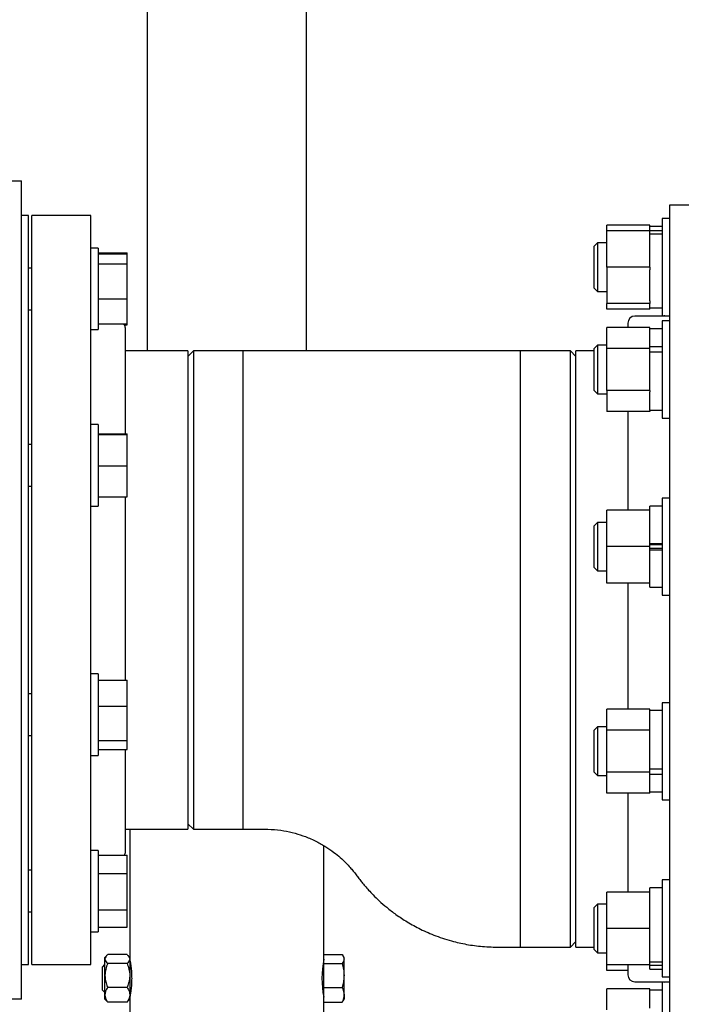
# Model space of a CAD drawing. Units: inches. Extents: x -14.3 to 22.1, y 0.1 to 17.1.
# Drawn here: x 8.4 to 9.4, y 2.3 to 3.8 of the extents above; entities that cross this region are included whole.
import ezdxf

# ---------------------------------------------------------------- set-up
doc = ezdxf.new("R2010")
doc.units = ezdxf.units.IN
doc.header["$MEASUREMENT"] = 0
doc.layers.add('7', color=7, linetype='Continuous', lineweight=25)
doc.styles.add('SLDTEXTSTYLE0', font='TXT', dxfattribs={"width": 0.75})
doc.dimstyles.new('SLDDIMSTYLE0', dxfattribs={"dimtxt": 0.12, "dimasz": 0.12, "dimexe": 0, "dimexo": 0.0625, "dimgap": 0.03, "dimtad": 0, "dimtih": 1, "dimtoh": 1, "dimdec": 6, "dimlfac": 12, "dimrnd": 1e-09, "dimzin": 12, "dimdsep": 46, "dimlunit": 5, "dimtxsty": 'SLDTEXTSTYLE0', "dimsah": 1, "dimcen": 0.09, "dimadec": 0, "dimazin": 3, "dimtfac": 1, "dimtofl": 0, "dimtmove": 0, "dimatfit": 3, "dimfxl": 0, "dimfrac": 2, "dimtolj": 1, "dimtzin": 12, "dimarcsym": 0})

# ---------------------------------------------------------------- blocks, each defined once
blk = doc.blocks.new('_D')
at = {"layer": '7'}
for p, q in [((9.188, 6.5487), (13.2176, 6.5487)), ((13.0926, 6.5487), (13.0926, 4.5475)), ((13.1789, 4.4987), (13.1424, 4.4987)), ((13.1424, 4.4987), (13.1424, 4.3082)), ((13.5336, 4.4987), (13.5702, 4.4987)), ((13.5702, 4.4987), (13.5702, 4.3082)), ((13.1424, 4.3082), (13.1789, 4.3082)), ((13.5702, 4.3082), (13.5336, 4.3082)), ((13.0926, 1.4531), (13.0926, 4.2838)), ((9.2262, 1.4531), (13.2176, 1.4531))]:
    blk.add_line(p, q, dxfattribs=at)
for centre, start, end in [((12.8177, 4.4035), 153.4349, 206.5651), ((13.3675, 4.4035), 333.4349, 26.5651)]:
    blk.add_arc(centre, 0.2675, start, end, dxfattribs=at)
for points in [[(13.0926, 6.5487), (13.0726, 6.4287), (13.1126, 6.4287)], [(13.0926, 1.4531), (13.1126, 1.5731), (13.0726, 1.5731)]]:
    blk.add_solid(points, dxfattribs=at)
at = {"layer": '7', "char_height": 0.12, "attachment_point": 1, "style": 'SLDTEXTSTYLE0'}
for s, insert in [('61-1/8"', (12.5785, 4.4629)), ('1553', (13.1789, 4.4629))]:
    blk.add_mtext(s, dxfattribs=dict(at, insert=insert))
blk = doc.blocks.new('_D_1')
at = {"layer": '7'}
for p, q in [((11.4103, 2.8637), (11.8003, 2.8637)), ((11.6753, 2.8637), (11.6753, 2.1085)), ((11.8946, 2.0841), (11.858, 2.0841)), ((11.858, 2.0841), (11.858, 1.8936)), ((12.1606, 2.0841), (12.1972, 2.0841)), ((12.1972, 2.0841), (12.1972, 1.8936)), ((11.858, 1.8936), (11.8946, 1.8936)), ((12.1972, 1.8936), (12.1606, 1.8936)), ((11.6753, 1.4523), (11.6753, 1.8692)), ((9.3862, 1.4523), (11.8003, 1.4523))]:
    blk.add_line(p, q, dxfattribs=at)
for points in [[(11.6753, 2.8637), (11.6553, 2.7437), (11.6953, 2.7437)], [(11.6753, 1.4523), (11.6953, 1.5723), (11.6553, 1.5723)]]:
    blk.add_solid(points, dxfattribs=at)
at = {"layer": '7', "char_height": 0.12, "attachment_point": 1, "style": 'SLDTEXTSTYLE0'}
for s, insert in [('16-15/16"', (11.1168, 2.0483)), ('430', (11.8946, 2.0483))]:
    blk.add_mtext(s, dxfattribs=dict(at, insert=insert))
blk = doc.blocks.new('_D_3')
at = {"layer": '7'}
for p, q in [((8.5814, 6.4774), (12.5089, 6.4774)), ((12.3839, 6.4774), (12.3839, 4.0967)), ((12.5146, 4.0479), (12.478, 4.0479)), ((12.478, 4.0479), (12.478, 3.8574)), ((12.8693, 4.0479), (12.9058, 4.0479)), ((12.9058, 4.0479), (12.9058, 3.8574)), ((12.478, 3.8574), (12.5146, 3.8574)), ((12.9058, 3.8574), (12.8693, 3.8574)), ((12.3839, 1.4523), (12.3839, 3.833)), ((9.3862, 1.4523), (12.5089, 1.4523))]:
    blk.add_line(p, q, dxfattribs=at)
for centre, start, end in [((12.0647, 3.9527), 153.4349, 206.5651), ((12.7031, 3.9527), 333.4349, 26.5651)]:
    blk.add_arc(centre, 0.2675, start, end, dxfattribs=at)
for points in [[(12.3839, 6.4774), (12.3639, 6.3574), (12.4039, 6.3574)], [(12.3839, 1.4523), (12.4039, 1.5723), (12.3639, 1.5723)]]:
    blk.add_solid(points, dxfattribs=at)
at = {"layer": '7', "char_height": 0.12, "attachment_point": 1, "style": 'SLDTEXTSTYLE0'}
for s, insert in [('60-5/16"', (11.8255, 4.0121)), ('1532', (12.5146, 4.0121))]:
    blk.add_mtext(s, dxfattribs=dict(at, insert=insert))

msp = doc.modelspace()

# ---------------------------------------------------------------- linework, layer by layer
at = {"color": 7, "linetype": 'Continuous', "lineweight": 25}
for p, q in [((8.55373862, 4.30644371), (8.55373862, 3.31165197)), ((8.79332211, 3.31165197), (8.79332211, 4.30644371)), ((8.2290693, 3.56686036), (8.36490258, 3.56686036)), ((9.43261087, 3.53040199), (9.33886105, 3.53040199)), ((9.33886105, 3.53040199), (9.33886105, 2.19706863)), ((8.37531931, 3.51477689), (8.36490258, 3.51477689)), ((8.37531931, 2.38977696), (8.37531931, 3.51477689)), ((8.46906932, 3.51477689), (8.38052768, 3.51477689)), ((8.38052768, 2.95227693), (8.38052768, 3.51477689)), ((8.46906932, 2.95227693), (8.46906932, 3.51477689)), ((9.33886105, 3.51017044), (9.32769417, 3.51017044)), ((9.32769417, 3.51017044), (9.32769417, 3.36433715)), ((9.30944436, 3.50037732), (9.24477762, 3.50037732)), ((9.24477762, 3.49192043), (9.24477762, 3.50037732)), ((9.30944436, 3.49192043), (9.24477762, 3.49192043)), ((9.24477762, 3.4372537), (9.24477762, 3.49192043)), ((9.30944436, 3.49825381), (9.30944436, 3.50037732)), ((9.32769417, 3.49825381), (9.30944436, 3.49825381)), ((9.30944436, 3.49231153), (9.30944436, 3.49825381)), ((9.30944436, 3.49231153), (9.32769417, 3.49231153)), ((9.30944436, 3.49192043), (9.30944436, 3.49231153)), ((9.30944436, 3.48752556), (9.30944436, 3.49192043)), ((9.30944436, 3.48752556), (9.32769417, 3.48752556)), ((9.30944436, 3.44114756), (9.30944436, 3.48752556)), ((8.480236, 3.46580135), (8.46906932, 3.46580135)), ((8.480236, 3.46580135), (8.480236, 3.3433846)), ((9.23054017, 3.47371207), (9.22502752, 3.46819962)), ((9.22502752, 3.46819962), (9.22502752, 3.40630798)), ((9.24477762, 3.47371207), (9.23054017, 3.47371207)), ((9.23054017, 3.47371207), (9.23054017, 3.40079552)), ((8.480236, 3.45871176), (8.52390266, 3.45871176)), ((8.480236, 3.45710549), (8.52390266, 3.45710549)), ((8.52390266, 3.45710549), (8.52390266, 3.45871176)), ((8.52390266, 3.44221156), (8.52390266, 3.45710549)), ((8.38052768, 3.43584298), (8.37531931, 3.43584298)), ((8.480236, 3.44221156), (8.52390266, 3.44221156)), ((8.52390266, 3.38969905), (8.52390266, 3.44221156)), ((9.30944436, 3.4372537), (9.24477762, 3.4372537)), ((9.24477762, 3.4372537), (9.24477762, 3.38258717)), ((9.30944436, 3.4372537), (9.30944436, 3.44114756)), ((9.30944436, 3.4372537), (9.30944436, 3.43336004)), ((9.30944436, 3.38648083), (9.30944436, 3.43336004)), ((9.22502752, 3.40630798), (9.23054017, 3.40079552)), ((8.480236, 3.38969905), (8.52390266, 3.38969905)), ((8.52390266, 3.35208066), (8.52390266, 3.38969905)), ((9.23054017, 3.40079552), (9.24477762, 3.40079552)), ((8.37531931, 3.37334297), (8.38052768, 3.37334297)), ((9.30944436, 3.38258717), (9.24477762, 3.38258717)), ((9.24477762, 3.37413007), (9.24477762, 3.38258717)), ((9.30944436, 3.37413007), (9.24477762, 3.37413007)), ((9.30944436, 3.38648083), (9.30944436, 3.38258717)), ((9.30944436, 3.37625378), (9.30944436, 3.38258717)), ((9.30944436, 3.37625378), (9.32769417, 3.37625378)), ((9.30944436, 3.37413007), (9.30944436, 3.37625378)), ((9.32844432, 3.36373524), (9.28677778, 3.36373524)), ((9.32769417, 3.36433715), (9.33886105, 3.36433715)), ((8.46906932, 3.3433846), (8.480236, 3.3433846)), ((8.480236, 3.35208066), (8.52390266, 3.35208066)), ((8.51989147, 3.35047419), (8.52390266, 3.35047419)), ((8.52115259, 3.18695975), (8.52115259, 3.34550615)), ((8.52390266, 3.35047419), (8.52390266, 3.35208066)), ((9.30944436, 3.34670353), (9.24477762, 3.34670353)), ((9.24477762, 3.31514181), (9.24477762, 3.34670353)), ((9.27636104, 3.3533187), (9.27636104, 3.34670353)), ((9.30944436, 3.34445564), (9.30944436, 3.34670353)), ((9.32769417, 3.34458001), (9.30944436, 3.34458001)), ((9.30944436, 3.31813065), (9.30944436, 3.34445564)), ((9.33886105, 3.35649664), (9.32769417, 3.35649664)), ((9.32769417, 3.35649664), (9.32769417, 3.21066336)), ((9.23054017, 3.32003827), (9.22502752, 3.31452582)), ((9.22502752, 3.31452582), (9.22502752, 3.25263418)), ((9.24477762, 3.32003827), (9.23054017, 3.32003827)), ((9.23054017, 3.32003827), (9.23054017, 3.24712153)), ((9.30944436, 3.31514181), (9.24477762, 3.31514181)), ((9.24477762, 3.25201818), (9.24477762, 3.31514181)), ((9.30944436, 3.31813065), (9.32769417, 3.31813065)), ((9.30944436, 3.31788542), (9.30944436, 3.31813065)), ((9.30944436, 3.31514181), (9.30944436, 3.31788542)), ((9.30944436, 3.30984114), (9.30944436, 3.31514181)), ((8.6149026, 3.31165197), (8.52115259, 3.31165197)), ((8.62323591, 3.31165197), (8.6149026, 3.30331866)), ((8.6149026, 3.31165197), (8.6149026, 2.59290199)), ((8.69823588, 3.31165197), (8.62323591, 3.31165197)), ((8.62323591, 3.31165197), (8.62323591, 2.95227693)), ((9.11490246, 3.31165197), (8.69823588, 3.31165197)), ((8.69823588, 2.59290199), (8.69823588, 3.31165197)), ((9.18990263, 3.31165197), (9.11490246, 3.31165197)), ((9.19823594, 3.30331866), (9.18990263, 3.31165197)), ((9.18990263, 2.86373528), (9.18990263, 3.31165197)), ((9.22502752, 3.31165197), (9.19823594, 3.31165197)), ((9.19823594, 2.78107041), (9.19823594, 3.31165197)), ((9.30944436, 3.30984114), (9.32769417, 3.30984114)), ((9.30944436, 3.25651415), (9.30944436, 3.30984114)), ((9.30944436, 3.25201818), (9.30944436, 3.25651415)), ((9.22502752, 3.25263418), (9.23054017, 3.24712153)), ((9.23054017, 3.24712153), (9.24477762, 3.24712153)), ((9.30944436, 3.25201818), (9.24477762, 3.25201818)), ((9.24477762, 3.25201818), (9.24477762, 3.22045627)), ((9.30944436, 3.25201818), (9.30944436, 3.2497701)), ((9.30944436, 3.22270435), (9.30944436, 3.2497701)), ((9.30944436, 3.22045627), (9.24477762, 3.22045627)), ((9.27636104, 3.22045627), (9.27636104, 3.07207581)), ((9.30944436, 3.22270435), (9.30944436, 3.22045627)), ((9.30944436, 3.22257998), (9.32769417, 3.22257998)), ((9.32769417, 3.21066336), (9.33886105, 3.21066336)), ((8.480236, 3.20084071), (8.46906932, 3.20084071)), ((8.480236, 3.20084071), (8.480236, 3.07842406)), ((8.480236, 3.18695975), (8.52390266, 3.18695975)), ((8.480236, 3.18604163), (8.52390266, 3.18604163)), ((8.52390266, 3.18604163), (8.52390266, 3.18695975)), ((8.52390266, 3.13871421), (8.52390266, 3.18604163)), ((8.38052768, 3.17088234), (8.37531931, 3.17088234)), ((8.480236, 3.13871421), (8.52390266, 3.13871421)), ((8.52390266, 3.09230502), (8.52390266, 3.13871421)), ((8.37531931, 3.10838233), (8.38052768, 3.10838233)), ((8.480236, 3.09230502), (8.52390266, 3.09230502)), ((8.52115259, 2.95227693), (8.52115259, 3.09230502)), ((8.46906932, 3.07842406), (8.480236, 3.07842406)), ((9.32769417, 3.0784091), (9.30944436, 3.0784091)), ((9.30944436, 3.07207581), (9.30944436, 3.0784091)), ((9.33886105, 3.09032582), (9.32769417, 3.09032582)), ((9.32769417, 3.09032582), (9.32769417, 2.94449244)), ((9.30944436, 3.07207581), (9.24477762, 3.07207581)), ((9.24477762, 3.01740908), (9.24477762, 3.07207581)), ((9.30944436, 3.06818205), (9.30944436, 3.07207581)), ((9.30944436, 3.02219515), (9.30944436, 3.06818205)), ((9.23054017, 3.05386745), (9.22502752, 3.0483549)), ((9.22502752, 3.0483549), (9.22502752, 2.98646326)), ((9.24477762, 3.05386745), (9.23054017, 3.05386745)), ((9.23054017, 3.05386745), (9.23054017, 2.98095081)), ((9.30944436, 3.01740908), (9.24477762, 3.01740908)), ((9.24477762, 2.96274245), (9.24477762, 3.01740908)), ((9.30944436, 3.02219515), (9.32769417, 3.02219515)), ((9.30944436, 3.02216112), (9.30944436, 3.02219515)), ((9.30944436, 3.01740908), (9.30944436, 3.02216112)), ((9.32769417, 3.0203546), (9.30944436, 3.0203546)), ((9.30944436, 3.01265714), (9.30944436, 3.01740908)), ((9.32769417, 3.01446366), (9.30944436, 3.01446366)), ((9.30944436, 3.01265714), (9.30944436, 3.01262311)), ((9.30944436, 3.01262311), (9.32769417, 3.01262311)), ((9.30944436, 2.96663611), (9.30944436, 3.01262311)), ((9.22502752, 2.98646326), (9.23054017, 2.98095081)), ((9.23054017, 2.98095081), (9.24477762, 2.98095081)), ((9.30944436, 2.96274245), (9.24477762, 2.96274245)), ((9.27636104, 2.96274245), (9.27636104, 2.77318511)), ((9.30944436, 2.96274245), (9.30944436, 2.96663611)), ((9.30944436, 2.95640916), (9.30944436, 2.96274245)), ((8.38052768, 2.38977696), (8.38052768, 2.95227693)), ((8.46906932, 2.38977696), (8.46906932, 2.95227693)), ((8.52115259, 2.81695864), (8.52115259, 2.95227693)), ((8.62323591, 2.95227693), (8.62323591, 2.59290199)), ((9.30944436, 2.95640916), (9.32769417, 2.95640916)), ((9.32769417, 2.94449244), (9.33886105, 2.94449244)), ((9.18990263, 2.4158186), (9.18990263, 2.86373528)), ((8.480236, 2.8261299), (8.46906932, 2.8261299)), ((8.480236, 2.8261299), (8.480236, 2.70371324)), ((8.480236, 2.81695864), (8.52390266, 2.81695864)), ((8.52390266, 2.77804158), (8.52390266, 2.81695864)), ((8.38052768, 2.79617152), (8.37531931, 2.79617152)), ((9.19823594, 2.4158186), (9.19823594, 2.78107041)), ((9.33886105, 2.78297813), (9.32769417, 2.78297813)), ((9.32769417, 2.78297813), (9.32769417, 2.63714484)), ((8.480236, 2.77804158), (8.52390266, 2.77804158)), ((8.52390266, 2.72600446), (8.52390266, 2.77804158)), ((9.30944436, 2.77318511), (9.24477762, 2.77318511)), ((9.24477762, 2.7416233), (9.24477762, 2.77318511)), ((9.30944436, 2.77093713), (9.30944436, 2.77318511)), ((9.32769417, 2.7710615), (9.30944436, 2.7710615)), ((9.30944436, 2.74387138), (9.30944436, 2.77093713)), ((9.23054017, 2.74651986), (9.22502752, 2.74100731)), ((9.22502752, 2.74100731), (9.22502752, 2.67911567)), ((9.24477762, 2.74651986), (9.23054017, 2.74651986)), ((9.23054017, 2.74651986), (9.23054017, 2.67360321)), ((9.30944436, 2.7416233), (9.24477762, 2.7416233)), ((9.24477762, 2.67849967), (9.24477762, 2.7416233)), ((9.30944436, 2.7416233), (9.30944436, 2.74387138)), ((9.30944436, 2.73712724), (9.30944436, 2.7416233)), ((9.30944436, 2.68380034), (9.30944436, 2.73712724)), ((8.37531931, 2.73367152), (8.38052768, 2.73367152)), ((8.480236, 2.72600446), (8.52390266, 2.72600446)), ((8.52390266, 2.71288449), (8.52390266, 2.72600446)), ((8.480236, 2.71288449), (8.52390266, 2.71288449)), ((8.52115259, 2.5590478), (8.52115259, 2.71288449)), ((8.46906932, 2.70371324), (8.480236, 2.70371324)), ((9.22502752, 2.67911567), (9.23054017, 2.67360321)), ((9.30944436, 2.67849967), (9.24477762, 2.67849967)), ((9.24477762, 2.64693786), (9.24477762, 2.67849967)), ((9.30944436, 2.67849967), (9.30944436, 2.68380034)), ((9.30944436, 2.68380034), (9.32769417, 2.68380034)), ((9.30944436, 2.67575616), (9.30944436, 2.67849967)), ((9.23054017, 2.67360321), (9.24477762, 2.67360321)), ((9.30944436, 2.67575616), (9.30944436, 2.67551074)), ((9.30944436, 2.67551074), (9.32769417, 2.67551074)), ((9.30944436, 2.64918594), (9.30944436, 2.67551074)), ((9.30944436, 2.64693786), (9.30944436, 2.64918594)), ((9.30944436, 2.64906147), (9.32769417, 2.64906147)), ((9.30944436, 2.64693786), (9.24477762, 2.64693786)), ((9.27636104, 2.64693786), (9.27636104, 2.4985573)), ((9.32769417, 2.63714484), (9.33886105, 2.63714484)), ((8.52115259, 2.59290199), (8.6149026, 2.59290199)), ((8.52769698, 2.59290199), (8.52769698, 2.4001936)), ((8.6149026, 2.60123529), (8.62323591, 2.59290199)), ((8.62323591, 2.59290199), (8.69823588, 2.59290199)), ((8.480236, 2.56116926), (8.46906932, 2.56116926)), ((8.480236, 2.56116926), (8.480236, 2.55719698)), ((8.81936355, 2.40264241), (8.81936355, 2.56821534)), ((8.480236, 2.55719698), (8.480236, 2.4387526)), ((8.480236, 2.55407977), (8.52390266, 2.55407977)), ((8.52390266, 2.52622516), (8.52390266, 2.55407977)), ((8.38052768, 2.53121098), (8.37531931, 2.53121098)), ((8.480236, 2.52622516), (8.52390266, 2.52622516)), ((8.52390266, 2.47210637), (8.52390266, 2.52622516)), ((9.33886105, 2.51680731), (9.32769417, 2.51680731)), ((9.32769417, 2.51680731), (9.32769417, 2.37097403)), ((9.32769417, 2.50489068), (9.30944436, 2.50489068)), ((9.30944436, 2.4985573), (9.30944436, 2.50489068)), ((9.30944436, 2.4985573), (9.24477762, 2.4985573)), ((9.24477762, 2.44389067), (9.24477762, 2.4985573)), ((9.30944436, 2.49466364), (9.30944436, 2.4985573)), ((9.30944436, 2.44778433), (9.30944436, 2.49466364)), ((8.480236, 2.47210637), (8.52390266, 2.47210637)), ((8.52390266, 2.44584219), (8.52390266, 2.47210637)), ((9.23054017, 2.48034904), (9.22502752, 2.47483649)), ((9.22502752, 2.47483649), (9.22502752, 2.41294485)), ((9.24477762, 2.48034904), (9.23054017, 2.48034904)), ((9.23054017, 2.48034904), (9.23054017, 2.4074323)), ((8.37531931, 2.46871098), (8.38052768, 2.46871098)), ((8.480236, 2.44584219), (8.52390266, 2.44584219)), ((9.30944436, 2.44389067), (9.24477762, 2.44389067)), ((9.24477762, 2.38922404), (9.24477762, 2.44389067)), ((9.30944436, 2.44389067), (9.30944436, 2.44778433)), ((9.30944436, 2.43999701), (9.30944436, 2.44389067)), ((8.46906932, 2.4387526), (8.480236, 2.4387526)), ((9.30944436, 2.393619), (9.30944436, 2.43999701)), ((9.11490246, 2.4158186), (9.18990263, 2.4158186)), ((9.18990263, 2.4158186), (9.19823594, 2.42415201)), ((9.19823594, 2.4158186), (9.22502752, 2.4158186)), ((9.22502752, 2.41294485), (9.23054017, 2.4074323)), ((8.4925498, 2.40273022), (8.49036371, 2.4001936)), ((8.49036371, 2.39792283), (8.49036371, 2.4001936)), ((8.49036371, 2.37330512), (8.49036371, 2.39792283)), ((8.52353033, 2.4046749), (8.49453036, 2.4046749)), ((8.52769698, 2.4001936), (8.52551089, 2.40273022)), ((8.52769698, 2.4001936), (8.52769698, 2.39792283)), ((8.52769698, 2.39792283), (8.52769698, 2.37330512)), ((8.81936355, 2.4046749), (8.84690606, 2.4046749)), ((8.81936355, 2.39117077), (8.81936355, 2.40264241)), ((8.84969699, 2.4001936), (8.84825029, 2.40269952)), ((8.84969699, 2.39792283), (8.84969699, 2.4001936)), ((8.84969699, 2.37330512), (8.84969699, 2.39792283)), ((9.23054017, 2.4074323), (9.24477762, 2.4074323)), ((8.36490258, 2.38977696), (8.37531931, 2.38977696)), ((8.38052768, 2.38977696), (8.46906932, 2.38977696)), ((8.48984705, 2.38977696), (8.48603044, 2.38596035)), ((8.48603044, 2.38596035), (8.48603044, 2.35553851)), ((8.49036371, 2.38977696), (8.48984705, 2.38977696)), ((8.48984705, 2.38977696), (8.48984705, 2.35253188)), ((8.52353033, 2.39117077), (8.49453036, 2.39117077)), ((8.52899409, 2.38977696), (8.52769698, 2.38977696)), ((8.81936355, 2.38977696), (8.8180686, 2.38977696)), ((8.81936355, 2.39117077), (8.84690606, 2.39117077)), ((8.81936355, 2.35543956), (8.81936355, 2.39117077)), ((9.24477762, 2.38076704), (9.24477762, 2.38922404)), ((9.30944436, 2.38922404), (9.24477762, 2.38922404)), ((9.27636104, 2.38922404), (9.27636104, 2.37415196)), ((9.30944436, 2.38922404), (9.30944436, 2.393619)), ((9.30944436, 2.393619), (9.32769417, 2.393619)), ((9.30944436, 2.38922404), (9.30944436, 2.38883293)), ((9.30944436, 2.38883293), (9.32769417, 2.38883293)), ((9.30944436, 2.38289065), (9.30944436, 2.38883293)), ((9.30944436, 2.38289065), (9.32769417, 2.38289065)), ((8.49036371, 2.34432598), (8.49036371, 2.37330512)), ((8.52769698, 2.37330512), (8.52769698, 2.34432598)), ((8.84969699, 2.34432598), (8.84969699, 2.37330512)), ((9.27636104, 2.38076704), (9.24477762, 2.38076704)), ((9.32769417, 2.37097403), (9.33886105, 2.37097403)), ((8.48603044, 2.35553851), (8.48603044, 2.35192694)), ((8.48603044, 2.35192694), (8.48984705, 2.34811032)), ((8.48984705, 2.35253188), (8.48984705, 2.34811032)), ((8.52353033, 2.35543956), (8.49453036, 2.35543956)), ((8.81936355, 2.35543956), (8.84690606, 2.35543956)), ((8.81936355, 2.33321239), (8.81936355, 2.35543956)), ((9.30944436, 2.3533405), (9.24477762, 2.3533405)), ((9.24477762, 2.32177868), (9.24477762, 2.3533405)), ((9.28677778, 2.36373533), (9.32844432, 2.36373533)), ((9.30944436, 2.35109241), (9.30944436, 2.3533405)), ((9.33886105, 2.36313351), (9.32769417, 2.36313351)), ((9.32769417, 2.36313351), (9.32769417, 2.21730018)), ((8.36490258, 2.33769369), (8.2290693, 2.33769369)), ((8.48984705, 2.34811032), (8.49036371, 2.34811032)), ((8.49036371, 2.33769369), (8.49036371, 2.34432598)), ((8.49036371, 2.33769369), (8.4925498, 2.33515707)), ((8.52551089, 2.33515707), (8.52769698, 2.33769369)), ((8.52769698, 2.34811032), (8.5289933, 2.34811032)), ((8.52769698, 2.34432598), (8.52769698, 2.33769369)), ((8.52769698, 2.33769369), (8.52769698, 2.26906387)), ((8.81806312, 2.34811032), (8.81936355, 2.34811032)), ((8.84825029, 2.33518777), (8.84969699, 2.33769369)), ((8.84969699, 2.34432598), (8.84969699, 2.33769369)), ((9.32769417, 2.35121688), (9.30944436, 2.35121688)), ((9.30944436, 2.32402667), (9.30944436, 2.35109241)), ((8.49453036, 2.33321239), (8.49265285, 2.33524585)), ((8.52353033, 2.33321239), (8.49453036, 2.33321239)), ((8.52353033, 2.33321239), (8.52540783, 2.33524585)), ((8.81936355, 2.26906387), (8.81936355, 2.33321239)), ((8.81936355, 2.33321239), (8.84690606, 2.33321239)), ((8.84690606, 2.33321239), (8.84815056, 2.33524546))]:
    msp.add_line(p, q, dxfattribs=at)
at = {"color": 7, "linetype": 'Continuous', "lineweight": 25, "flags": 128}
for points in [[(9.33193377, 3.36433715), (9.33047651, 3.36393549), (9.32844432, 3.36373524)], [(9.32844432, 2.36373533), (9.33047651, 2.36353518), (9.33193377, 2.36313351)]]:
    msp.add_lwpolyline(points, dxfattribs=at)
at = {"color": 7, "linetype": 'Continuous', "lineweight": 25}
for centre, radius, start, end in [((9.28677761, 3.35331864), 0.01041667, 90, 180), ((8.51073595, 3.34550614), 0.01041667, 0, 39.13481362), ((8.51073595, 2.55904781), 0.01041667, 331.51469207, 360), ((8.96370207, 2.36894648), 0.14715309, 168.77584689, 191.07848587), ((9.28677761, 2.37415197), 0.01041667, 180, 270)]:
    msp.add_arc(centre, radius, start, end, dxfattribs=at)
for points, knots in [([(8.36490258, 2.33769369), (8.36490258, 2.33805867), (8.36490258, 2.33878862), (8.36490258, 2.3446811), (8.36490258, 2.35404782), (8.36490258, 2.36717553), (8.36490258, 2.38389108), (8.36490258, 2.40411618), (8.36490258, 2.42771943), (8.36490258, 2.45455719), (8.36490258, 2.48446342), (8.36490258, 2.51725389), (8.36490258, 2.55272646), (8.36490258, 2.59066237), (8.36490258, 2.63082777), (8.36490258, 2.67297498), (8.36490258, 2.71684421), (8.36490258, 2.76216493), (8.36490258, 2.80865778), (8.36490258, 2.85603607), (8.36490258, 2.90400771), (8.36490258, 2.95227696), (8.36490258, 3.00054621), (8.36490258, 3.04851788), (8.36490258, 3.09589618), (8.36490258, 3.14238902), (8.36490258, 3.18770972), (8.36490258, 3.23157891), (8.36490258, 3.27372618), (8.36490258, 3.31389166), (8.36490258, 3.35182751), (8.36490258, 3.38729996), (8.36490258, 3.42009064), (8.36490258, 3.44999676), (8.36490258, 3.47683439), (8.36490258, 3.50043781), (8.36490258, 3.52066283), (8.36490258, 3.53737858), (8.36490258, 3.5505061), (8.36490258, 3.55987283), (8.36490258, 3.56576546), (8.36490258, 3.56649539), (8.36490258, 3.56686036)], [0, 0, 0, 0, 0.0249999867, 0.0499999959, 0.0750000292, 0.1000000099, 0.1250000015, 0.1499999969, 0.1750000103, 0.1999999876, 0.2250000089, 0.2499999796, 0.2749999861, 0.3000000074, 0.3250000057, 0.349999997, 0.3750000154, 0.3999999877, 0.4249999962, 0.4500000221, 0.4749999839, 0.4999999711, 0.525000009, 0.5499999708, 0.5749999968, 0.6000000052, 0.6249999775, 0.6499999499, 0.6749999854, 0.7000000259, 0.7250000073, 0.7499999766, 0.7750000161, 0.800000006, 0.8249999552, 0.8499999933, 0.8749999887, 0.8999999979, 0.9249999648, 0.9499999981, 0.9750000133, 1, 1, 1, 1]), ([(9.11490246, 2.4158186), (9.11490246, 2.41623436), (9.11490246, 2.41706588), (9.11490246, 2.4237706), (9.11490246, 2.4344029), (9.11490246, 2.44925273), (9.11490246, 2.46807197), (9.11490246, 2.49070769), (9.11490246, 2.51693436), (9.11490246, 2.54650124), (9.11490246, 2.57912318), (9.11490246, 2.61448611), (9.11490246, 2.6522494), (9.11490246, 2.69204946), (9.11490246, 2.73350293), (9.11490246, 2.77621064), (9.11490246, 2.81976122), (9.11490246, 2.86373532), (9.11490246, 2.90770942), (9.11490246, 2.95126003), (9.11490246, 2.99396771), (9.11490246, 3.03542115), (9.11490246, 3.07522123), (9.11490246, 3.11298447), (9.11490246, 3.14834739), (9.11490246, 3.18096933), (9.11490246, 3.2105362), (9.11490246, 3.23676298), (9.11490246, 3.25939871), (9.11490246, 3.27821782), (9.11490246, 3.29306765), (9.11490246, 3.30370009), (9.11490246, 3.3104048), (9.11490246, 3.31123625), (9.11490246, 3.31165197)], [0, 0, 0, 0, 0.03125004415, 0.06250003736, 0.09375004247, 0.12500000968, 0.1562500024, 0.18750001085, 0.21875000954, 0.25000001607, 0.2812500226, 0.3125000285, 0.34375000714, 0.37499998329, 0.40625002767, 0.43750001588, 0.4687500091, 0.49999998382, 0.53125002797, 0.56250002118, 0.5937500094, 0.62499998832, 0.65625002732, 0.68749994633, 0.71874995223, 0.74999995876, 0.7812499653, 0.81250000539, 0.84375001384, 0.87499997684, 0.90624994405, 0.93749996605, 0.96874995926, 1, 1, 1, 1]), ([(8.69823588, 2.59290199), (8.70548302, 2.59288587), (8.71953173, 2.59285464), (8.73990294, 2.59307252), (8.75876641, 2.59096823), (8.77589199, 2.58721435), (8.79237767, 2.58185359), (8.80790236, 2.5750161), (8.82214502, 2.5669359), (8.83398904, 2.55873343), (8.84398423, 2.55058297), (8.85213123, 2.54291745), (8.85857745, 2.53605335), (8.86364755, 2.53011411), (8.86800874, 2.52453259), (8.87217372, 2.51881742), (8.8765867, 2.51323396), (8.88140851, 2.50742521), (8.88701956, 2.50106901), (8.89407198, 2.4936174), (8.90303426, 2.48492427), (8.91437887, 2.47502088), (8.9283504, 2.4642812), (8.94519734, 2.45316173), (8.96515736, 2.44221207), (8.9884354, 2.43208933), (9.01265774, 2.42435758), (9.0372044, 2.41910262), (9.06153292, 2.41603471), (9.08767972, 2.41575909), (9.10565124, 2.41579838), (9.11490246, 2.4158186)], [0, 0, 0, 0, 0.0459182588, 0.0890133079, 0.1289383926, 0.1658492645, 0.1999024991, 0.2385952302, 0.2731016873, 0.3034817664, 0.3297540871, 0.3547331966, 0.374287603, 0.3893784215, 0.404187602, 0.4191476937, 0.4341731166, 0.4492625317, 0.4669678004, 0.4878736324, 0.5142426045, 0.5460334787, 0.5832196075, 0.6257941255, 0.6737830001, 0.7272590828, 0.7863581334, 0.8345210605, 0.8861293267, 0.9413826682, 1, 1, 1, 1]), ([(8.49453036, 2.4046749), (8.49343613, 2.40362514), (8.49120781, 2.40148737), (8.49036993, 2.39915098), (8.49036387, 2.39795458), (8.49036371, 2.39792283)], [0, 0, 0, 0, 0.4843379407, 0.9863185518, 1, 1, 1, 1]), ([(8.49036371, 2.39792283), (8.49052228, 2.39697772), (8.49084517, 2.39505329), (8.49271371, 2.3928158), (8.49412094, 2.39154151), (8.49453036, 2.39117077)], [0, 0, 0, 0, 0.406280929, 0.8272645029, 1, 1, 1, 1]), ([(8.52353033, 2.4046749), (8.52462456, 2.40362514), (8.52685288, 2.40148737), (8.52769076, 2.39915098), (8.52769682, 2.39795458), (8.52769698, 2.39792283)], [0, 0, 0, 0, 0.4843379407, 0.9863185518, 1, 1, 1, 1]), ([(8.52769698, 2.39792283), (8.52753841, 2.39697772), (8.52721552, 2.39505329), (8.52534698, 2.3928158), (8.52393975, 2.39154151), (8.52353033, 2.39117077)], [0, 0, 0, 0, 0.406280929, 0.8272645029, 1, 1, 1, 1]), ([(8.5277138, 2.39750181), (8.52776182, 2.39726419), (8.5278608, 2.39677446), (8.52869871, 2.39220385), (8.52968393, 2.38521123), (8.53041679, 2.37699251), (8.53050193, 2.37134686), (8.53053817, 2.3689436)], [0, 0, 0, 0, 0.19867022339, 0.4094539977, 0.62355187169, 0.83975173867, 1, 1, 1, 1]), ([(8.84690606, 2.4046749), (8.84768605, 2.40357829), (8.84926037, 2.40136492), (8.84955057, 2.39907714), (8.84969699, 2.39792283)], [0, 0, 0, 0, 0.49544442674, 1, 1, 1, 1]), ([(8.84969699, 2.39792283), (8.84969364, 2.39776278), (8.84966826, 2.39655066), (8.84905864, 2.39426568), (8.84762795, 2.39220868), (8.84690606, 2.39117077)], [0, 0, 0, 0, 0.0700888426, 0.530789017, 1, 1, 1, 1]), ([(8.49453036, 2.39117077), (8.49343613, 2.38839288), (8.4912078, 2.38273589), (8.49036993, 2.37655758), (8.49036387, 2.37338917), (8.49036371, 2.37330512)], [0, 0, 0, 0, 0.484337385, 0.9863205598, 1, 1, 1, 1]), ([(8.52353033, 2.39117077), (8.52462456, 2.38839288), (8.52685288, 2.38273589), (8.52769076, 2.37655758), (8.52769682, 2.37338917), (8.52769698, 2.37330512)], [0, 0, 0, 0, 0.484337385, 0.9863205598, 1, 1, 1, 1]), ([(8.84690606, 2.39117077), (8.84768605, 2.38826931), (8.84926033, 2.38241315), (8.84955056, 2.37635947), (8.84969699, 2.37330512)], [0, 0, 0, 0, 0.4954544192, 1, 1, 1, 1]), ([(8.49036371, 2.37330512), (8.49052227, 2.37080443), (8.49084513, 2.36571268), (8.49271369, 2.35979226), (8.49412094, 2.35642052), (8.49453036, 2.35543956)], [0, 0, 0, 0, 0.4062927508, 0.8272690946, 1, 1, 1, 1]), ([(8.52769698, 2.37330512), (8.52753842, 2.37080443), (8.52721555, 2.36571268), (8.52534699, 2.35979226), (8.52393975, 2.35642052), (8.52353033, 2.35543956)], [0, 0, 0, 0, 0.4062927508, 0.8272690946, 1, 1, 1, 1]), ([(8.53053817, 2.3689436), (8.53047449, 2.36575894), (8.53034714, 2.35939109), (8.52945601, 2.35086285), (8.52848304, 2.34441179), (8.52777186, 2.34067518), (8.52776713, 2.34065587), (8.52776523, 2.34064811)], [0, 0, 0, 0, 0.212005783, 0.4239135023, 0.6384073242, 0.8546693556, 1, 1, 1, 1]), ([(8.84969699, 2.37330512), (8.84969364, 2.37288166), (8.84966826, 2.36967477), (8.84905864, 2.36362832), (8.84762795, 2.35818575), (8.84690606, 2.35543956)], [0, 0, 0, 0, 0.0700882332, 0.5307884441, 1, 1, 1, 1]), ([(8.49453036, 2.35543956), (8.49391128, 2.35449862), (8.49244656, 2.35227238), (8.49075823, 2.34856245), (8.49049632, 2.34575003), (8.49036371, 2.34432598)], [0, 0, 0, 0, 0.2654611245, 0.6280708792, 1, 1, 1, 1]), ([(8.52353033, 2.35543956), (8.52414941, 2.35449862), (8.52561413, 2.35227238), (8.52730246, 2.34856245), (8.52756437, 2.34575003), (8.52769698, 2.34432598)], [0, 0, 0, 0, 0.2654611245, 0.6280708792, 1, 1, 1, 1]), ([(8.84690606, 2.35543956), (8.84728273, 2.3546092), (8.84892498, 2.35098888), (8.84936099, 2.34722589), (8.84969699, 2.34432598)], [0, 0, 0, 0, 0.2293606051, 1, 1, 1, 1]), ([(8.49036371, 2.34432598), (8.49036812, 2.34407143), (8.49039701, 2.3424062), (8.4910816, 2.33929832), (8.49274786, 2.33586461), (8.49408971, 2.33386805), (8.49453036, 2.33321239)], [0, 0, 0, 0, 0.0665381665, 0.4352897486, 0.8145530076, 1, 1, 1, 1]), ([(8.52769698, 2.34432598), (8.52769257, 2.34407143), (8.52766368, 2.3424062), (8.52697908, 2.33929832), (8.52531282, 2.33586461), (8.52397098, 2.33386805), (8.52353033, 2.33321239)], [0, 0, 0, 0, 0.0665381665, 0.4352897486, 0.8145530076, 1, 1, 1, 1]), ([(8.84969699, 2.34432598), (8.84966224, 2.34339961), (8.84952114, 2.33963854), (8.84802996, 2.33597419), (8.84690606, 2.33321239)], [0, 0, 0, 0, 0.2463049908, 1, 1, 1, 1])]:
    msp.add_open_spline(points, degree=3, knots=knots, dxfattribs=at)

# ---------------------------------------------------------------- dimensions: what is measured, and where the dimension line sits
at = {"layer": '7'}
for base, p1, p2, picture, middle in [((13.0925929, 1.45311031), (9.13796683, 6.54870104), (9.17615535, 1.45311031), '_D', (13.0925929, 4.41564987)), ((12.38393148, 1.45227697), (8.53140006, 6.47742017), (9.33615535, 1.45227697), '_D_3', (12.38393148, 3.96484857))]:
    dim = msp.add_linear_dim(base=base, p1=p1, p2=p2, angle=90, text='(<>)', dimstyle='SLDDIMSTYLE0', dxfattribs=at)
    dim.commit()
    dim.dimension.update_dxf_attribs({"geometry": picture, "text_midpoint": middle, "dimtype": 160})
dim = msp.add_linear_dim(base=(11.67527007, 2.86373531), p1=(9.33615535, 1.45227697), p2=(11.36030944, 2.86373531), angle=90, dimstyle='SLDDIMSTYLE0', dxfattribs=at)
dim.commit()
dim.dimension.update_dxf_attribs({"geometry": '_D_1', "text_midpoint": (11.67527007, 1.98885947), "dimtype": 160})

doc.saveas('drawing.dxf')
